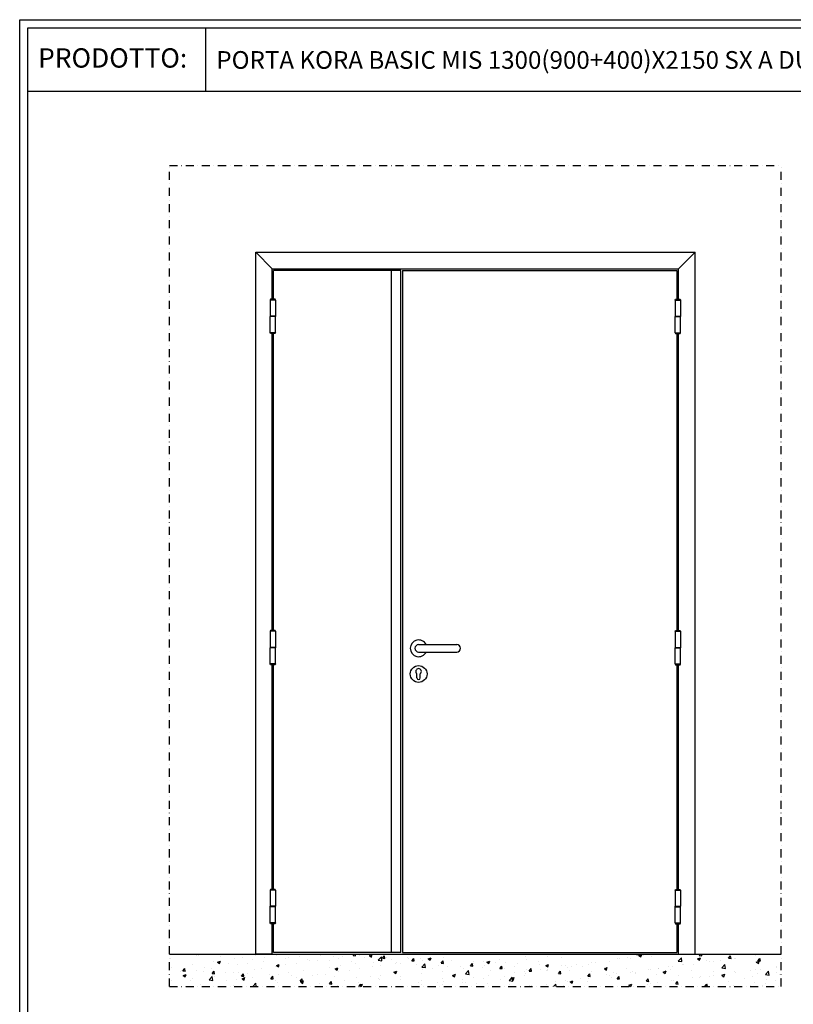
# Model space of a CAD drawing. Units: millimetres. Extents: x -54845 to -38280, y -35739 to -30180.
# Drawn here: x -42046 to -39643, y -33238 to -30180 of the extents above; entities that cross this region are included whole.
import ezdxf

# ---------------------------------------------------------------- set-up
doc = ezdxf.new("R2010")
doc.units = ezdxf.units.MM
doc.linetypes.add('TRATTO-PUNTO', pattern=[1, 0.5, -0.25, 0, -0.25])
doc.layers.add('06 - Murature principali', color=150, linetype='Continuous', lineweight=25)
doc.layers.add('07 - Murature Secondarie', color=8, linetype='Continuous', lineweight=25)
for name, color, linetype in [('1', 1, 'Continuous'), ('2', 2, 'Continuous'), ('5', 5, 'Continuous')]:
    doc.layers.add(name, color=color, linetype=linetype)
doc.styles.get("Standard").update_dxf_attribs({"font": 'ARIAL.TTF'})

# ---------------------------------------------------------------- blocks, each defined once
blk = doc.blocks.new('Cartiglio sito')
at = {"layer": '1', "linetype": 'Continuous', "ltscale": 10}
for p, q in [((113, 230.5), (113, 427.5)), ((-440.7, 230.5), (3275.5, 230.5))]:
    blk.add_line(p, q, dxfattribs=at)
for points in [[(-465.7, 452.5), (3300.5, 452.5), (3300.5, -5106.1), (-465.7, -5106.1)], [(-440.7, 427.5), (3275.5, 427.5), (3275.5, -5081.1), (-440.7, -5081.1)]]:
    blk.add_lwpolyline(points, close=True, dxfattribs=at)
at = {"layer": '1', "linetype": 'Continuous', "ltscale": 10, "insert": (-408.4, 363.6), "char_height": 60, "width": 6083.202, "attachment_point": 1}
blk.add_mtext('PRODOTTO:', dxfattribs=at)

msp = doc.modelspace()

# ---------------------------------------------------------------- hatches: boundary and pattern name
at = {"layer": '07 - Murature Secondarie'}
h = msp.add_hatch(dxfattribs=at)
h.set_pattern_fill('AR-CONC', color=256, scale=0.5)
h.set_pattern_definition([(50, (-41794.745, -30292.68), (91.0923, -7.9695), [9.525, -104.775]), (355, (-41794.745, -30292.68), (-17.6217, 95.5284), [7.62, -83.8203]), (100.4514, (-41787.15, -30293.34), (73.4706, 87.5589), [8.095, -89.0451]), (46.1842, (-41794.74, -30267.28), (135.5395, -21.021), [14.2875, -157.1625]), (96.6356, (-41783.45, -30269.03), (118.702, 123.713), [12.1425, -133.568]), (351.184, (-41794.74, -30267.28), (118.702, 123.713), [11.43, -125.73]), (21, (-41782.045, -30273.63), (75.8072, -51.1326), [9.525, -104.775]), (326, (-41782.045, -30273.63), (30.901, 92.094), [7.62, -83.82]), (71.4514, (-41775.73, -30277.89), (106.7082, 40.9614), [8.095, -89.045]), (37.5, (-41794.745, -30292.68), (1.5443, 42.27752), [0, -82.804, 0, -85.09, 0, -84.1375]), (7.5, (-41794.745, -30292.68), (33.40983, 50.0903), [0, -48.514, 0, -80.899, 0, -32.0675]), (327.5, (-41823.066, -30292.68), (67.7953, -2.86437), [0, -31.75, 0, -99.06, 0, -131.445]), (317.5, (-41835.766, -30292.68), (74.0646, 12.7132), [0, -41.275, 0, -65.786, 0, -93.345])])
h.paths.add_polyline_path([(-41580.565, -33082.486), (-39680.565, -33082.486), (-39680.565, -33182.486), (-41580.565, -33182.486)])

# ---------------------------------------------------------------- linework, layer by layer
at = {"layer": '06 - Murature principali'}
msp.add_line((-41580.565, -33082.486), (-39680.565, -33082.486), dxfattribs=at)
at = {"layer": '1', "linetype": 'Continuous', "ltscale": 10}
for p, q in [((-41257.248, -31048.319), (-41257.248, -30958.47)), ((-40861.89, -30958.47), (-41257.248, -30958.47)), ((-40890.867, -33077.486), (-40890.867, -30958.47)), ((-40861.89, -33077.486), (-40861.89, -30958.47)), ((-40857.263, -30958.47), (-40004.256, -30958.47)), ((-40857.263, -30958.47), (-40857.263, -33077.486)), ((-40004.256, -30958.47), (-40004.256, -31048.319)), ((-41266.615, -31048.319), (-41267.615, -31050.819)), ((-41251.615, -31050.819), (-41267.615, -31050.819)), ((-41267.615, -31050.819), (-41267.615, -31100.819)), ((-41252.615, -31048.319), (-41266.615, -31048.319)), ((-41251.615, -31050.819), (-41252.615, -31048.319)), ((-41251.615, -31050.819), (-41251.615, -31100.819)), ((-40009.756, -31050.819), (-40008.756, -31048.319)), ((-40009.756, -31050.819), (-39993.756, -31050.819)), ((-40009.756, -31050.819), (-40009.756, -31100.819)), ((-40008.756, -31048.319), (-39994.756, -31048.319)), ((-39994.756, -31048.319), (-39993.756, -31050.819)), ((-39993.756, -31050.819), (-39993.756, -31100.819)), ((-41268.115, -31100.819), (-41268.115, -31102.319)), ((-41251.115, -31100.819), (-41268.115, -31100.819)), ((-41251.115, -31102.319), (-41268.115, -31102.319)), ((-41267.615, -31152.319), (-41267.615, -31102.319)), ((-41251.615, -31152.319), (-41251.615, -31102.319)), ((-41251.115, -31100.819), (-41251.115, -31102.319)), ((-40010.256, -31100.819), (-40010.256, -31102.319)), ((-40010.256, -31100.819), (-39993.256, -31100.819)), ((-40010.256, -31102.319), (-39993.256, -31102.319)), ((-40009.756, -31152.319), (-40009.756, -31102.319)), ((-39993.756, -31152.319), (-39993.756, -31102.319)), ((-39993.256, -31100.819), (-39993.256, -31102.319)), ((-41251.615, -31152.319), (-41267.615, -31152.319)), ((-41266.615, -31154.819), (-41267.615, -31152.319)), ((-41252.615, -31154.819), (-41266.615, -31154.819)), ((-41257.248, -32076.909), (-41257.248, -31154.819)), ((-41251.615, -31152.319), (-41252.615, -31154.819)), ((-40009.756, -31152.319), (-39993.756, -31152.319)), ((-40009.756, -31152.319), (-40008.756, -31154.819)), ((-40008.756, -31154.819), (-39994.756, -31154.819)), ((-40004.256, -31154.819), (-40004.256, -32076.909)), ((-39994.756, -31154.819), (-39993.756, -31152.319)), ((-41266.615, -32076.909), (-41267.615, -32079.409)), ((-41252.615, -32076.909), (-41266.615, -32076.909)), ((-41251.615, -32079.409), (-41252.615, -32076.909)), ((-40009.756, -32079.409), (-40008.756, -32076.909)), ((-40008.756, -32076.909), (-39994.756, -32076.909)), ((-39994.756, -32076.909), (-39993.756, -32079.409)), ((-41251.615, -32079.409), (-41267.615, -32079.409)), ((-41267.615, -32079.409), (-41267.615, -32129.409)), ((-41251.615, -32079.409), (-41251.615, -32129.409)), ((-40009.756, -32079.409), (-39993.756, -32079.409)), ((-40009.756, -32079.409), (-40009.756, -32129.409)), ((-39993.756, -32079.409), (-39993.756, -32129.409)), ((-41268.115, -32129.409), (-41268.115, -32130.909)), ((-41251.115, -32129.409), (-41268.115, -32129.409)), ((-41251.115, -32130.909), (-41268.115, -32130.909)), ((-41267.615, -32180.909), (-41267.615, -32130.909)), ((-41251.615, -32180.909), (-41251.615, -32130.909)), ((-41251.115, -32129.409), (-41251.115, -32130.909)), ((-40010.256, -32129.409), (-40010.256, -32130.909)), ((-40010.256, -32129.409), (-39993.256, -32129.409)), ((-40010.256, -32130.909), (-39993.256, -32130.909)), ((-40009.756, -32180.909), (-40009.756, -32130.909)), ((-39993.756, -32180.909), (-39993.756, -32130.909)), ((-39993.256, -32129.409), (-39993.256, -32130.909)), ((-41251.615, -32180.909), (-41267.615, -32180.909)), ((-41266.615, -32183.409), (-41267.615, -32180.909)), ((-41252.615, -32183.409), (-41266.615, -32183.409)), ((-41257.248, -32881.137), (-41257.248, -32183.409)), ((-41251.615, -32180.909), (-41252.615, -32183.409)), ((-40009.756, -32180.909), (-39993.756, -32180.909)), ((-40009.756, -32180.909), (-40008.756, -32183.409)), ((-40008.756, -32183.409), (-39994.756, -32183.409)), ((-40004.256, -32183.409), (-40004.256, -32881.137)), ((-39994.756, -32183.409), (-39993.756, -32180.909)), ((-41266.615, -32881.137), (-41267.615, -32883.637)), ((-41267.615, -32883.637), (-41267.615, -32933.637)), ((-41251.615, -32883.637), (-41267.615, -32883.637)), ((-41252.615, -32881.137), (-41266.615, -32881.137)), ((-41251.615, -32883.637), (-41252.615, -32881.137)), ((-41251.615, -32883.637), (-41251.615, -32933.637)), ((-40009.756, -32883.637), (-40008.756, -32881.137)), ((-40009.756, -32883.637), (-40009.756, -32933.637)), ((-40009.756, -32883.637), (-39993.756, -32883.637)), ((-40008.756, -32881.137), (-39994.756, -32881.137)), ((-39994.756, -32881.137), (-39993.756, -32883.637)), ((-39993.756, -32883.637), (-39993.756, -32933.637)), ((-41251.115, -32933.637), (-41268.115, -32933.637)), ((-41268.115, -32935.137), (-41268.115, -32933.637)), ((-41251.115, -32935.137), (-41268.115, -32935.137)), ((-41267.615, -32985.137), (-41267.615, -32935.137)), ((-41251.615, -32985.137), (-41251.615, -32935.137)), ((-41251.115, -32935.137), (-41251.115, -32933.637)), ((-40010.256, -32933.637), (-39993.256, -32933.637)), ((-40010.256, -32935.137), (-40010.256, -32933.637)), ((-40010.256, -32935.137), (-39993.256, -32935.137)), ((-40009.756, -32985.137), (-40009.756, -32935.137)), ((-39993.756, -32985.137), (-39993.756, -32935.137)), ((-39993.256, -32935.137), (-39993.256, -32933.637)), ((-41251.615, -32985.137), (-41267.615, -32985.137)), ((-41266.615, -32987.637), (-41267.615, -32985.137)), ((-41252.615, -32987.637), (-41266.615, -32987.637)), ((-41257.248, -33077.486), (-41257.248, -32987.637)), ((-41251.615, -32985.137), (-41252.615, -32987.637)), ((-40009.756, -32985.137), (-39993.756, -32985.137)), ((-40009.756, -32985.137), (-40008.756, -32987.637)), ((-40008.756, -32987.637), (-39994.756, -32987.637)), ((-40004.256, -32987.637), (-40004.256, -33077.486)), ((-39994.756, -32987.637), (-39993.756, -32985.137)), ((-40861.89, -33077.486), (-41257.248, -33077.486)), ((-40857.263, -33077.486), (-40004.256, -33077.486))]:
    msp.add_line(p, q, dxfattribs=at)
at = {"layer": '1', "linetype": 'Continuous'}
for p, q in [((-40806.89, -32120.951), (-40688.39, -32120.951)), ((-40806.89, -32143.951), (-40688.39, -32143.951)), ((-40812.14, -32224.201), (-40812.14, -32211.201)), ((-40801.64, -32224.201), (-40801.64, -32211.201))]:
    msp.add_line(p, q, dxfattribs=at)
msp.add_circle((-40806.89, -32212.157), 26, dxfattribs=at)
for centre, radius, start, end in [((-40806.89, -32132.451), 26, 26.251214, 333.748786), ((-40806.89, -32132.451), 11.5, 90, 270), ((-40688.39, -32132.451), 11.5, 270, 90), ((-40806.89, -32204.201), 8.75, 306.869898, 233.130102), ((-40806.89, -32224.201), 5.25, 180, 0)]:
    msp.add_arc(centre, radius, start, end, dxfattribs=at)
at = {"layer": '2', "linetype": 'TRATTO-PUNTO', "ltscale": 50}
for p, q in [((-41580.565, -30632.486), (-39680.565, -30632.486)), ((-41580.565, -33182.486), (-41580.565, -30632.486)), ((-39680.565, -33182.486), (-39680.565, -30632.486)), ((-41580.565, -33182.486), (-39680.565, -33182.486))]:
    msp.add_line(p, q, dxfattribs=at)
at = {"layer": '5'}
for p, q in [((-41313.096, -30902.488), (-39948.275, -30902.488)), ((-41313.096, -33082.486), (-41313.096, -30902.488)), ((-41262.115, -30953.47), (-41313.096, -30902.488)), ((-39999.256, -30953.47), (-39948.275, -30902.488)), ((-39948.275, -33082.486), (-39948.275, -30902.488)), ((-41262.115, -30953.47), (-39999.256, -30953.47)), ((-41262.115, -31048.319), (-41262.115, -30953.47)), ((-39999.256, -31048.319), (-39999.256, -30953.47)), ((-41257.115, -31048.319), (-41262.115, -31048.319)), ((-40004.256, -31048.319), (-39999.256, -31048.319)), ((-41262.115, -32076.909), (-41262.115, -31154.819)), ((-39999.256, -32076.909), (-39999.256, -31154.819)), ((-41257.115, -32076.909), (-41262.115, -32076.909)), ((-40004.256, -32076.909), (-39999.256, -32076.909)), ((-41262.115, -32881.137), (-41262.115, -32183.409)), ((-39999.256, -32881.137), (-39999.256, -32183.409)), ((-41262.115, -33082.486), (-41262.115, -32987.637)), ((-41257.115, -32987.637), (-41262.115, -32987.637)), ((-40004.256, -32987.637), (-39999.256, -32987.637)), ((-39999.256, -33082.486), (-39999.256, -32987.637)), ((-41262.115, -33082.486), (-41313.096, -33082.486)), ((-39999.256, -33082.486), (-39948.275, -33082.486))]:
    msp.add_line(p, q, dxfattribs=at)

# ---------------------------------------------------------------- block references
msp.add_blockref('Cartiglio sito', (-41580.565, -30632.486))

# ---------------------------------------------------------------- texts
at = {"color": 0, "insert": (-41435.277, -30277.615), "char_height": 55, "width": 6083.20225, "attachment_point": 1}
msp.add_mtext('PORTA KORA BASIC MIS 1300(900+400)X2150 SX A DUE ANTE', dxfattribs=at)

doc.saveas('drawing.dxf')
